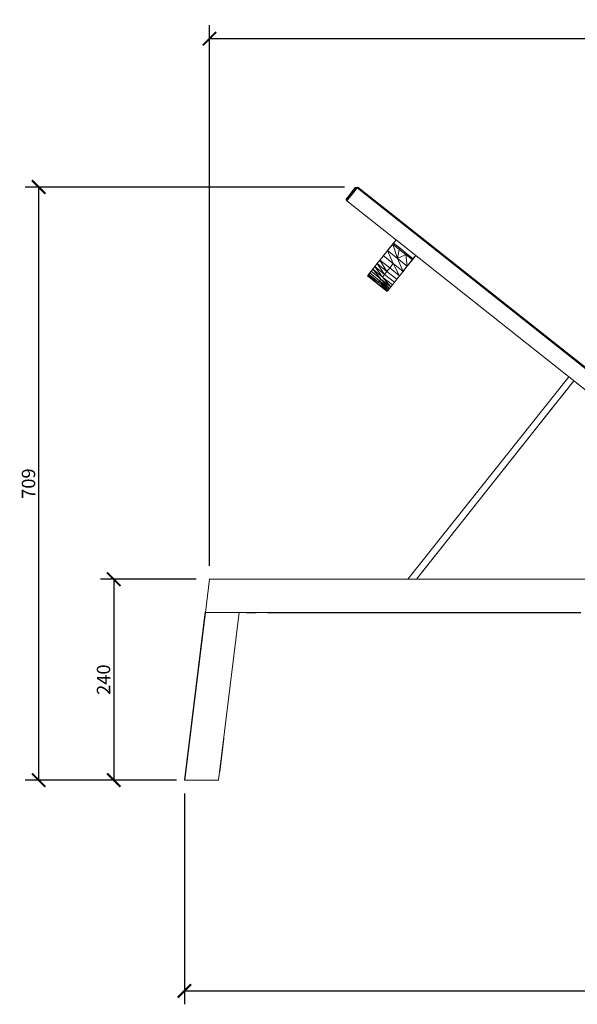
# Model space of a CAD drawing. Units: inches. Extents: x -27 to 2317, y 1 to 2357.
# Drawn here: x -27 to 640, y 1180 to 2357 of the extents above; entities that cross this region are included whole.
import ezdxf

# ---------------------------------------------------------------- set-up
doc = ezdxf.new("R2010")
doc.units = ezdxf.units.IN
doc.header["$MEASUREMENT"] = 0
doc.layers.get('Defpoints').update_dxf_attribs({"color": 251})
doc.styles.add('Text_Std', font='arial.ttf')
doc.dimstyles.new('Dim_Std', dxfattribs={"dimscale": 8, "dimtxt": 2, "dimasz": 2, "dimexe": 2, "dimexo": 2, "dimgap": 0.5, "dimtad": 1, "dimdec": 0, "dimzin": 0, "dimdsep": 46, "dimtxsty": 'Text_Std', "dimblk": 'ARCHTICK', "dimcen": 0.09, "dimclrd": 256, "dimclre": 256, "dimclrt": 256, "dimadec": 0, "dimazin": 0, "dimtfac": 1, "dimtdec": 0, "dimtofl": 0, "dimtmove": 2, "dimatfit": 3, "dimldrblk": 'CLOSEDBLANK', "dimfxl": 1, "dimtolj": 1, "dimtzin": 0, "dimlwd": -1, "dimlwe": -1, "dimarcsym": 1})

# ---------------------------------------------------------------- blocks, each defined once
blk = doc.blocks.new('_ArchTick')
at = {"color": 0, "linetype": 'ByBlock', "const_width": 0.15}
blk.add_lwpolyline([(-0.5, -0.5), (0.5, 0.5)], dxfattribs=at)
blk = doc.blocks.new('*D9')
at = {"transparency": 16777216}
for p, q in [((184.3, 1688.5), (69.8, 1688.5)), ((85.8, 1688.5), (85.8, 1448.3)), ((160.9, 1448.3), (69.8, 1448.3))]:
    blk.add_line(p, q, dxfattribs=at)
at = {"layer": 'Defpoints', "color": 0, "transparency": 16777216}
for p in [(200.3, 1688.5), (85.8, 1448.3), (176.9, 1448.3)]:
    blk.add_point(p, dxfattribs=at)
at = {"transparency": 16777216, "xscale": 16, "yscale": 16, "zscale": 16}
for p, rotation in [((85.8, 1688.5), 90), ((85.8, 1448.3), 270)]:
    blk.add_blockref('_ArchTick', p, dxfattribs=dict(at, rotation=rotation))
at = {"transparency": 16777216, "insert": (73.6, 1568.4), "char_height": 16, "attachment_point": 5, "rotation": 90, "style": 'Text_Std'}
blk.add_mtext('\\A1;240', dxfattribs=at)
blk = doc.blocks.new('_ClosedBlank')
at = {"color": 0, "linetype": 'ByBlock', "lineweight": -2}
for p, q in [((-1, 0.167), (0, 0)), ((-1, 0.167), (-1, -0.167)), ((0, 0), (-1, -0.167))]:
    blk.add_line(p, q, dxfattribs=at)
blk = doc.blocks.new('*D10')
at = {"transparency": 16777216}
for p, q in [((361.5, 2157.4), (-20, 2157.4)), ((-4, 2157.4), (-4, 1448.3)), ((160.9, 1448.3), (-20, 1448.3))]:
    blk.add_line(p, q, dxfattribs=at)
at = {"layer": 'Defpoints', "color": 0, "transparency": 16777216}
for p in [(377.5, 2157.4), (-4, 1448.3), (176.9, 1448.3)]:
    blk.add_point(p, dxfattribs=at)
at = {"transparency": 16777216, "xscale": 16, "yscale": 16, "zscale": 16}
for p, rotation in [((-4, 2157.4), 90), ((-4, 1448.3), 270)]:
    blk.add_blockref('_ArchTick', p, dxfattribs=dict(at, rotation=rotation))
at = {"transparency": 16777216, "insert": (-16.1, 1802.8), "char_height": 16, "attachment_point": 5, "rotation": 90, "style": 'Text_Std'}
blk.add_mtext('\\A1;709', dxfattribs=at)
blk = doc.blocks.new('*D11')
at = {"transparency": 16777216}
for p, q in [((170.3, 1432.3), (170.3, 1180.2)), ((2170.9, 1432.3), (2170.9, 1180.2)), ((170.3, 1196.2), (2170.9, 1196.2))]:
    blk.add_line(p, q, dxfattribs=at)
at = {"layer": 'Defpoints', "color": 0, "transparency": 16777216}
for p in [(170.3, 1448.3), (2170.9, 1448.3), (2170.9, 1196.2)]:
    blk.add_point(p, dxfattribs=at)
at = {"transparency": 16777216, "xscale": 16, "yscale": 16, "zscale": 16, "rotation": 180}
blk.add_blockref('_ArchTick', (170.3, 1196.2), dxfattribs=at)
at = {"transparency": 16777216, "xscale": 16, "yscale": 16, "zscale": 16}
blk.add_blockref('_ArchTick', (2170.9, 1196.2), dxfattribs=at)
at = {"transparency": 16777216, "insert": (1170.6, 1208.4), "char_height": 16, "attachment_point": 5, "style": 'Text_Std'}
blk.add_mtext('\\A1;2001', dxfattribs=at)
blk = doc.blocks.new('*D12')
at = {"transparency": 16777216}
for p, q in [((200.3, 1704.5), (200.3, 2350.8)), ((2170.9, 1704.5), (2170.9, 2350.8)), ((200.3, 2334.8), (2170.9, 2334.8))]:
    blk.add_line(p, q, dxfattribs=at)
at = {"layer": 'Defpoints', "color": 0, "transparency": 16777216}
for p in [(2170.9, 2334.8), (200.3, 1688.5), (2170.9, 1688.5)]:
    blk.add_point(p, dxfattribs=at)
at = {"transparency": 16777216, "xscale": 16, "yscale": 16, "zscale": 16, "rotation": 180}
blk.add_blockref('_ArchTick', (200.3, 2334.8), dxfattribs=at)
at = {"transparency": 16777216, "xscale": 16, "yscale": 16, "zscale": 16}
blk.add_blockref('_ArchTick', (2170.9, 2334.8), dxfattribs=at)
at = {"transparency": 16777216, "insert": (1185.6, 2347), "char_height": 16, "attachment_point": 5, "style": 'Text_Std'}
blk.add_mtext('\\A1;1971', dxfattribs=at)

msp = doc.modelspace()

# ---------------------------------------------------------------- linework, layer by layer
at = {"linetype": 'Continuous', "lineweight": 0, "extrusion": (0, 1, 0)}
for p, q in [((376.9, 2156.6), (364.5, 2140.9)), ((367.1, 2147.4), (374.1, 2156.3)), ((371.3, 2152.5), (374.1, 2156.3)), ((373.4, 2155.1), (371.3, 2152.5)), ((373.5, 2155), (371.3, 2152.5)), ((371.7, 2152.2), (373.5, 2155)), ((373.7, 2154.9), (371.7, 2152.2)), ((374, 2154.7), (371.7, 2152.2)), ((376.9, 2156.6), (372.2, 2150.7)), ((374, 2154.7), (372.2, 2151.8)), ((374.3, 2154.4), (372.2, 2151.8)), ((372.8, 2151.4), (376.9, 2156.6)), ((375.7, 2155.4), (372.8, 2151.4)), ((373.4, 2155.1), (374.6, 2156.7)), ((373.4, 2155.1), (374.3, 2156.5)), ((373.4, 2155.1), (374.6, 2156.3)), ((373.4, 2155.1), (374.1, 2156.3)), ((373.5, 2155), (374.6, 2156.3)), ((373.7, 2154.9), (373.5, 2155)), ((373.7, 2152.5), (376.9, 2156.6)), ((374.8, 2156.2), (373.7, 2154.9)), ((373.7, 2154.9), (374, 2154.7)), ((374.8, 2156.2), (374, 2154.7)), ((374, 2154.7), (375, 2156)), ((374, 2154.7), (375.2, 2155.9)), ((374, 2154.7), (374.3, 2154.4)), ((374.3, 2156.5), (374.1, 2156.3)), ((374.6, 2156.7), (374.3, 2156.5)), ((374.4, 2156.5), (374.3, 2156.5)), ((375.2, 2155.9), (374.3, 2154.4)), ((374.3, 2154.4), (375.3, 2155.7)), ((374.3, 2154.4), (375.4, 2155.6)), ((374.3, 2154.4), (374.6, 2154.2)), ((374.4, 2156.6), (374.4, 2156.5)), ((374.6, 2156.3), (375.3, 2157)), ((374.9, 2156.9), (374.6, 2156.7)), ((374.6, 2156.3), (374.9, 2156.9)), ((374.7, 2156.7), (374.6, 2156.7)), ((374.6, 2156.3), (374.6, 2156.7)), ((374.8, 2156.2), (374.6, 2156.3)), ((375.4, 2155.6), (374.6, 2154.2)), ((375.6, 2155.5), (374.6, 2154.2)), ((374.6, 2154.2), (375.7, 2155.4)), ((374.7, 2156.7), (374.9, 2156.9)), ((374.8, 2156.2), (375.3, 2157)), ((374.8, 2156.2), (375.6, 2157)), ((374.8, 2156.2), (375, 2156)), ((375.3, 2157), (374.9, 2156.9)), ((375, 2156.9), (374.9, 2156.9)), ((375, 2156.9), (375.3, 2157)), ((375, 2156.9), (375.2, 2157)), ((375, 2156), (375.6, 2157)), ((375, 2156), (375.5, 2156.6)), ((375, 2156), (375.2, 2155.9)), ((375.2, 2157), (375.3, 2157)), ((375.2, 2155.9), (375.7, 2156.5)), ((375.2, 2155.9), (375.3, 2155.7)), ((375.4, 2157), (375.3, 2157)), ((375.6, 2157), (375.3, 2157)), ((375.3, 2155.7), (375.8, 2156.4)), ((375.3, 2155.7), (375.4, 2155.6)), ((375.4, 2157), (375.6, 2157)), ((375.8, 2156.4), (375.4, 2155.6)), ((375.4, 2155.6), (376, 2156.3)), ((375.4, 2155.6), (375.6, 2155.5)), ((375.5, 2156.6), (376, 2157)), ((375.5, 2156.6), (375.6, 2157)), ((375.5, 2156.6), (375.7, 2156.5)), ((375.6, 2157), (375.6, 2157)), ((375.8, 2157), (375.6, 2157)), ((375.6, 2157), (375.8, 2157)), ((376, 2157), (375.6, 2157)), ((375.6, 2155.5), (376.1, 2156.2)), ((375.6, 2155.5), (375.7, 2155.4)), ((375.7, 2156.5), (376, 2157)), ((375.7, 2155.4), (376.9, 2156.6)), ((375.7, 2156.5), (375.8, 2156.4)), ((375.7, 2155.4), (376.3, 2156)), ((375.8, 2157), (376, 2157)), ((375.8, 2156.4), (376, 2157)), ((375.8, 2156.4), (376.3, 2156.9)), ((375.8, 2156.4), (376, 2156.3)), ((376, 2157), (376, 2157)), ((376.2, 2156.9), (376, 2157)), ((376, 2157), (376.2, 2156.9)), ((376, 2157), (376.3, 2156.9)), ((376, 2156.3), (376.3, 2156.9)), ((376, 2156.3), (376.6, 2156.8)), ((376, 2156.3), (376.1, 2156.2)), ((376.1, 2156.2), (376.6, 2156.8)), ((376.1, 2156.2), (376.3, 2156)), ((376.2, 2156.9), (376.3, 2156.9)), ((376.4, 2156.9), (376.3, 2156.9)), ((376.6, 2156.8), (376.3, 2156.9)), ((376.3, 2156), (376.6, 2156.8)), ((376.3, 2156), (376.9, 2156.6)), ((376.4, 2156.9), (376.6, 2156.8)), ((376.4, 2156.9), (376.6, 2156.8)), ((376.6, 2156.8), (376.6, 2156.8)), ((376.8, 2156.7), (376.6, 2156.8)), ((376.6, 2156.8), (376.9, 2156.6)), ((376.8, 2156.7), (376.9, 2156.6)), ((376.9, 2156.6), (377.5, 2157.4)), ((376.9, 2156.6), (965.6, 1689.6)), ((377.5, 2157.4), (966.2, 1690.4)), ((364.2, 2143.3), (363.7, 2142.4)), ((364.4, 2143.1), (363.7, 2142.4)), ((363.7, 2142.4), (363.8, 2142.8)), ((363.7, 2142.7), (363.8, 2142.8)), ((363.7, 2142.7), (363.7, 2142.4)), ((363.7, 2142.7), (363.7, 2142.5)), ((365.1, 2144.7), (363.8, 2143.1)), ((363.8, 2143.1), (364, 2143.5)), ((364.2, 2143.3), (363.8, 2143.1)), ((364.2, 2143.3), (363.8, 2142.8)), ((364.4, 2143.1), (363.8, 2142.1)), ((363.8, 2142.8), (363.8, 2143.1)), ((363.8, 2143.1), (363.8, 2142.8)), ((363.8, 2143.1), (363.8, 2143.1)), ((364.7, 2142.9), (363.8, 2142.1)), ((364, 2143.4), (363.9, 2143.3)), ((365.1, 2144.7), (364, 2143.5)), ((364, 2143.5), (364.2, 2143.7)), ((364, 2143.4), (364, 2143.5)), ((364.7, 2142.9), (364.1, 2142.3)), ((364.2, 2143.7), (367.1, 2147.4)), ((364.2, 2143.3), (365.1, 2144.7)), ((365.1, 2144.7), (364.2, 2143.7)), ((364.2, 2143.3), (365.2, 2144.6)), ((364.4, 2143.1), (364.2, 2143.3)), ((364.7, 2142.9), (364.3, 2142.1)), ((364.3, 2142.1), (364.8, 2142.8)), ((365.4, 2144.4), (364.4, 2143.1)), ((364.4, 2143.1), (364.7, 2142.9)), ((364.8, 2142.8), (364.4, 2142)), ((364.4, 2142), (364.9, 2142.7)), ((364.5, 2140.9), (372.8, 2151.4)), ((364.5, 2140.9), (372.2, 2150.7)), ((364.9, 2142.7), (364.6, 2141.9)), ((365.7, 2144.2), (364.7, 2142.9)), ((364.7, 2142.9), (364.8, 2142.8)), ((365.7, 2144.2), (364.8, 2142.8)), ((366, 2144), (364.8, 2142.8)), ((364.8, 2142.8), (364.9, 2142.7)), ((366, 2144), (364.9, 2142.7)), ((364.9, 2142.7), (365.1, 2142.6)), ((365.1, 2144.7), (367.1, 2147.4)), ((365.1, 2144.7), (367.2, 2147.3)), ((366, 2144), (365.1, 2142.6)), ((365.1, 2142.6), (366.3, 2143.8)), ((365.2, 2144.6), (367.2, 2147.3)), ((367.5, 2147), (365.2, 2144.6)), ((365.4, 2144.4), (365.2, 2144.6)), ((365.2, 2142.4), (366.3, 2143.8)), ((365.4, 2142.3), (372.8, 2151.4)), ((367.5, 2147), (365.4, 2144.4)), ((365.7, 2144.2), (365.4, 2144.4)), ((366.3, 2143.8), (365.4, 2142.3)), ((365.7, 2144.2), (367.5, 2147)), ((365.7, 2144.2), (368, 2146.6)), ((365.7, 2144.2), (366, 2144)), ((366, 2144), (368, 2146.6)), ((366, 2144), (366.3, 2143.8)), ((366.3, 2143.8), (372.8, 2151.4)), ((368, 2146.6), (366.3, 2143.8)), ((371.3, 2152.5), (367.1, 2147.4)), ((367.2, 2147.3), (371.3, 2152.5)), ((367.5, 2147), (367.2, 2147.3)), ((367.5, 2147), (371.7, 2152.2)), ((368, 2146.6), (367.5, 2147)), ((368, 2146.6), (372.2, 2151.8)), ((368, 2146.6), (372.8, 2151.4)), ((371.7, 2152.2), (371.3, 2152.5)), ((371.7, 2152.2), (372.2, 2151.8)), ((372.2, 2151.8), (374.6, 2154.2)), ((372.2, 2151.8), (372.8, 2151.4)), ((372.2, 2150.7), (372.4, 2150.9)), ((372.4, 2150.9), (372.2, 2150.7)), ((374.6, 2154.2), (372.8, 2151.4)), ((363.7, 2142.5), (363.7, 2142.4)), ((363.8, 2142.1), (363.7, 2142.4)), ((363.7, 2142.3), (363.7, 2142.4)), ((363.7, 2142.3), (363.8, 2142.1)), ((364.1, 2142.3), (363.8, 2142.1)), ((363.9, 2141.7), (363.8, 2142.1)), ((363.8, 2142.1), (363.8, 2142.1)), ((363.8, 2142.1), (363.8, 2141.9)), ((363.8, 2141.9), (363.8, 2142.1)), ((363.8, 2141.9), (363.9, 2141.7)), ((364.1, 2142.3), (363.9, 2141.7)), ((364.3, 2142.1), (363.9, 2141.7)), ((364.4, 2142), (363.9, 2141.7)), ((364, 2141.4), (363.9, 2141.7)), ((364, 2141.5), (363.9, 2141.7)), ((363.9, 2141.7), (363.9, 2141.7)), ((363.9, 2141.7), (364, 2141.5)), ((364.4, 2142), (364, 2141.4)), ((364.6, 2141.9), (364, 2141.4)), ((364, 2141.5), (364, 2141.4)), ((364.3, 2141.1), (364, 2141.4)), ((364.1, 2141.3), (364, 2141.4)), ((364.1, 2142.3), (364.3, 2142.1)), ((364.1, 2141.3), (364.3, 2141.1)), ((364.1, 2141.3), (364.2, 2141.2)), ((364.2, 2141.2), (364.3, 2141.1)), ((364.3, 2142.1), (364.4, 2142)), ((364.6, 2141.9), (364.3, 2141.1)), ((364.7, 2141.8), (364.3, 2141.1)), ((364.9, 2141.7), (364.3, 2141.1)), ((364.3, 2141.1), (364.5, 2140.9)), ((364.4, 2141), (364.3, 2141.1)), ((364.4, 2142), (364.6, 2141.9)), ((364.4, 2141), (364.5, 2140.9)), ((365.4, 2142.3), (364.5, 2140.9)), ((364.9, 2141.7), (364.5, 2140.9)), ((364.5, 2140.9), (934.9, 1688.5)), ((365.1, 2142.6), (364.6, 2141.9)), ((364.6, 2141.9), (364.7, 2141.8)), ((365.2, 2142.4), (364.7, 2141.8)), ((364.7, 2141.8), (364.9, 2141.7)), ((365.2, 2142.4), (364.9, 2141.7)), ((364.9, 2141.7), (365.4, 2142.3)), ((365.1, 2142.6), (365.2, 2142.4)), ((365.2, 2142.4), (365.4, 2142.3)), ((412.9, 2081.3), (420, 2090.2)), ((413, 2081.4), (419.8, 2089.9)), ((413, 2081.4), (419.2, 2089.2)), ((420.1, 2090.4), (419.2, 2089.2)), ((427, 2082.9), (419.2, 2089.2)), ((424.8, 2072.1), (419.2, 2089.2)), ((420.1, 2090.4), (423.2, 2094.3)), ((431.9, 2081.1), (420.1, 2090.4)), ((428, 2084.2), (420.1, 2090.4)), ((427.4, 2091), (423.2, 2094.3)), ((427, 2082.9), (428, 2084.2)), ((428, 2084.2), (431.9, 2081.1)), ((404, 2070.1), (408.1, 2075.2)), ((405.9, 2072.5), (404, 2070.1)), ((412.9, 2081.3), (408, 2075)), ((408.1, 2075.2), (413, 2081.4)), ((408.1, 2075.2), (419.9, 2065.9)), ((413, 2081.4), (424.8, 2072.1)), ((419.9, 2065.9), (413, 2081.4)), ((424.8, 2072.1), (427, 2082.9)), ((424.8, 2072.1), (434.8, 2076.7)), ((424.8, 2072.1), (431.6, 2056.6)), ((424.8, 2072.1), (436.5, 2062.8)), ((427, 2082.9), (434.8, 2076.7)), ((431.1, 2055.9), (445.4, 2074)), ((431.9, 2081.1), (443.6, 2071.7)), ((431.9, 2081.1), (435.8, 2078)), ((435.8, 2078), (434.8, 2076.7)), ((442.7, 2070.5), (434.8, 2076.7)), ((436.5, 2062.8), (434.8, 2076.7)), ((435.8, 2078), (443.6, 2071.7)), ((442.7, 2070.5), (435.8, 2078)), ((436.5, 2062.8), (445.4, 2074)), ((445.4, 2074), (442.7, 2070.5)), ((445.4, 2074), (443.4, 2071.4)), ((443.6, 2071.7), (446.8, 2075.7)), ((445.4, 2074), (443.6, 2071.7)), ((445.4, 2074), (446.8, 2075.7)), ((445.4, 2074), (446.4, 2075.2)), ((446.8, 2075.7), (446.4, 2075.2)), ((446.4, 2075.2), (446.4, 2075.2)), ((446.4, 2075.2), (446.4, 2075.2)), ((446.4, 2075.2), (446.4, 2075.2)), ((446.4, 2075.2), (446.4, 2075.2)), ((396.5, 2060.6), (393.4, 2056.7)), ((393.9, 2057.3), (396.3, 2060.4)), ((395.4, 2059.2), (397.8, 2062.2)), ((400.6, 2065.8), (397.8, 2062.2)), ((397.8, 2062.2), (400.6, 2065.8)), ((409.5, 2052.9), (397.8, 2062.2)), ((407.1, 2049.8), (397.8, 2062.2)), ((400.6, 2065.8), (400.1, 2065.2)), ((404, 2070.1), (400.6, 2065.8)), ((400.6, 2065.8), (404, 2070.1)), ((401.6, 2067.1), (400.6, 2065.8)), ((400.6, 2065.8), (412.4, 2056.5)), ((409.5, 2052.9), (400.6, 2065.8)), ((415.8, 2060.8), (404, 2070.1)), ((412.4, 2056.5), (404, 2070.1)), ((412.4, 2056.5), (415.8, 2060.8)), ((415.8, 2060.8), (419.9, 2065.9)), ((415.8, 2060.8), (427.5, 2051.4)), ((419.9, 2065.9), (427.5, 2051.4)), ((419.9, 2065.9), (431.6, 2056.6)), ((431.2, 2056), (436.5, 2062.8)), ((436.5, 2062.8), (431.6, 2056.6)), ((436.5, 2062.8), (442.7, 2070.5)), ((443.6, 2071.7), (442.7, 2070.5)), ((443.3, 2071.3), (443.4, 2071.4)), ((389.2, 2051.4), (389.1, 2051.2)), ((396.9, 2045), (389.1, 2051.2)), ((396.9, 2045), (389.1, 2051.2)), ((389.2, 2051.4), (391.5, 2054.2)), ((389.2, 2051.4), (389.8, 2052.1)), ((401, 2042.1), (389.2, 2051.4)), ((396.9, 2045), (389.2, 2051.4)), ((391.4, 2054.1), (389.8, 2052.1)), ((391.2, 2053.9), (389.8, 2052.1)), ((390.6, 2053.2), (389.8, 2052.1)), ((389.8, 2052.1), (402.4, 2043.8)), ((401, 2042.1), (389.8, 2052.1)), ((390.6, 2053.2), (391.8, 2054.7)), ((402.4, 2043.8), (390.6, 2053.2)), ((393.9, 2057.3), (391.8, 2054.7)), ((391.8, 2054.7), (393.4, 2056.7)), ((403.6, 2045.4), (391.8, 2054.7)), ((392.2, 2055.2), (393.4, 2056.7)), ((393.8, 2057.1), (392.6, 2055.6)), ((393.8, 2057.1), (392.7, 2055.8)), ((393.4, 2056.7), (395.8, 2059.7)), ((393.4, 2056.7), (395.4, 2059.2)), ((393.9, 2057.3), (393.4, 2056.7)), ((393.8, 2057.1), (393.4, 2056.7)), ((393.4, 2056.7), (405.2, 2047.4)), ((393.8, 2057.1), (396, 2059.9)), ((393.8, 2057.1), (393.8, 2057.1)), ((393.8, 2057.1), (393.8, 2057.1)), ((395.4, 2059.2), (407.1, 2049.8)), ((405.2, 2047.4), (395.4, 2059.2)), ((407.1, 2049.8), (409.5, 2052.9)), ((407.1, 2049.8), (418.9, 2040.5)), ((407.1, 2049.8), (416.9, 2038)), ((409.5, 2052.9), (412.4, 2056.5)), ((409.5, 2052.9), (421.3, 2043.5)), ((412.4, 2056.5), (424.1, 2047.1)), ((424.1, 2047.1), (427.5, 2051.4)), ((427.5, 2051.4), (431.6, 2056.6)), ((412.6, 2032.6), (396.9, 2045)), ((396.9, 2045), (401, 2042.1)), ((396.9, 2045), (412.6, 2032.6)), ((401, 2042.1), (402.4, 2043.8)), ((401, 2042.1), (413.3, 2033.4)), ((401, 2042.1), (412.7, 2032.8)), ((401, 2042.1), (412.6, 2032.6)), ((401, 2042.1), (414.1, 2034.5)), ((402.4, 2043.8), (403.6, 2045.4)), ((402.4, 2043.8), (414.1, 2034.5)), ((403.6, 2045.4), (405.2, 2047.4)), ((403.6, 2045.4), (414.1, 2034.5)), ((403.6, 2045.4), (415.3, 2036)), ((405.2, 2047.4), (415.3, 2036)), ((405.2, 2047.4), (416.9, 2038)), ((417.4, 2038.6), (415.3, 2036)), ((415.3, 2036), (416.9, 2038)), ((416.9, 2038), (418.9, 2040.5)), ((417.4, 2038.6), (416.9, 2038)), ((417.4, 2038.6), (418.5, 2040.1)), ((421.3, 2043.5), (418.9, 2040.5)), ((421.3, 2043.5), (424.1, 2047.1)), ((412.7, 2032.8), (412.6, 2032.6)), ((412.7, 2032.8), (413.3, 2033.4)), ((413.3, 2033.4), (414.9, 2035.5)), ((414.1, 2034.5), (413.3, 2033.4)), ((414.1, 2034.5), (415.3, 2036)), ((437.5, 1688.5), (629.6, 1930.6)), ((447.7, 1688.5), (635.8, 1925.7)), ((624.3, 1911.1), (635.8, 1925.7)), ((624.3, 1911.1), (610.8, 1894)), ((583.7, 1859.9), (610.8, 1894)), ((609, 1891.9), (610.8, 1894)), ((475.3, 1723.2), (583.7, 1859.9)), ((493.5, 1746.2), (583.7, 1859.9)), ((475.3, 1723.2), (455, 1697.6)), ((200.3, 1688.5), (195.4, 1648.5)), ((685.6, 1688.5), (200.3, 1688.5)), ((195.1, 1649.4), (170.3, 1448.3)), ((195.4, 1648.5), (170.3, 1448.3)), ((195.4, 1648.5), (170.8, 1448.3)), ((195.1, 1649.4), (195.5, 1649.4)), ((195.4, 1648.5), (195.1, 1649.4)), ((231.9, 1648.5), (195.4, 1648.5)), ((235.7, 1648.5), (211.1, 1448.3)), ((256.1, 1648.5), (231.9, 1648.5)), ((231.9, 1648.5), (231.9, 1648.5)), ((244, 1648.5), (235.7, 1648.5)), ((244, 1648.5), (235.7, 1648.5)), ((244, 1648.5), (235.7, 1648.5)), ((244, 1648.5), (235.7, 1648.5)), ((244, 1648.5), (235.7, 1648.5)), ((244, 1648.5), (235.7, 1648.5)), ((244, 1648.5), (235.7, 1648.5)), ((244, 1648.5), (235.7, 1648.5)), ((244, 1648.4), (235.7, 1648.5)), ((244, 1648.5), (256.1, 1648.5)), ((256.1, 1648.5), (244, 1648.5)), ((244, 1648.5), (244, 1648.5)), ((244, 1648.5), (244, 1648.5)), ((244, 1648.5), (244, 1648.5)), ((256.1, 1648.5), (244, 1648.5)), ((244, 1648.5), (244, 1648.5)), ((256.1, 1648.5), (244, 1648.5)), ((244, 1648.5), (256.1, 1648.5)), ((244, 1648.5), (244, 1648.5)), ((244, 1648.5), (244, 1648.5)), ((244, 1648.5), (244, 1648.5)), ((256.1, 1648.5), (244, 1648.5)), ((244, 1648.4), (244, 1648.5)), ((244, 1648.5), (256.1, 1648.5)), ((256.1, 1648.5), (244, 1648.5)), ((256.1, 1648.5), (244, 1648.5)), ((244, 1648.5), (256.1, 1648.5)), ((256.1, 1648.5), (244, 1648.5)), ((244, 1648.5), (245.6, 1648.5)), ((248.7, 1648.5), (244, 1648.5)), ((244, 1648.5), (254.2, 1648.5)), ((251.1, 1648.5), (244, 1648.5)), ((244, 1648.4), (248.5, 1648.5)), ((256.1, 1648.4), (244, 1648.4)), ((256.1, 1648.5), (244.2, 1648.5)), ((280.3, 1648.5), (256.1, 1648.5)), ((256.1, 1648.5), (256.1, 1648.5)), ((280.3, 1648.5), (256.1, 1648.5)), ((256.1, 1648.5), (280.3, 1648.5)), ((256.1, 1648.5), (256.1, 1648.5)), ((256.1, 1648.5), (280.3, 1648.5)), ((256.1, 1648.5), (256.1, 1648.5)), ((256.1, 1648.5), (256.1, 1648.5)), ((256.1, 1648.5), (261.1, 1648.5)), ((256.1, 1648.4), (264.2, 1648.5)), ((256.1, 1648.4), (256.1, 1648.5)), ((256.1, 1648.5), (280.3, 1648.5)), ((256.1, 1648.5), (280.3, 1648.4)), ((256.1, 1648.5), (256.1, 1648.5)), ((256.1, 1648.5), (256.1, 1648.5)), ((256.1, 1648.5), (280.3, 1648.4)), ((256.1, 1648.5), (280.3, 1648.4)), ((256.1, 1648.5), (280.3, 1648.4)), ((269.5, 1648.5), (269.5, 1648.3)), ((269.5, 1648.3), (464.4, 1648.3)), ((304.6, 1648.5), (280.3, 1648.5)), ((280.3, 1648.5), (280.3, 1648.5)), ((304.6, 1648.4), (280.3, 1648.5)), ((280.3, 1648.5), (304.6, 1648.4)), ((280.3, 1648.4), (280.3, 1648.5)), ((280.3, 1648.4), (304.6, 1648.4)), ((280.3, 1648.4), (304.6, 1648.4)), ((280.3, 1648.4), (304.6, 1648.4)), ((280.3, 1648.4), (304.6, 1648.4)), ((280.3, 1648.4), (280.3, 1648.4)), ((328.8, 1648.5), (304.6, 1648.5)), ((328.8, 1648.4), (304.6, 1648.5)), ((304.6, 1648.4), (304.6, 1648.5)), ((304.6, 1648.4), (328.8, 1648.4)), ((304.6, 1648.4), (328.8, 1648.4)), ((304.6, 1648.4), (328.8, 1648.4)), ((304.6, 1648.4), (304.6, 1648.4)), ((304.6, 1648.4), (328.8, 1648.4)), ((304.6, 1648.4), (328.8, 1648.4)), ((304.6, 1648.4), (304.6, 1648.4)), ((353, 1648.5), (328.8, 1648.5)), ((353, 1648.4), (328.8, 1648.5)), ((328.8, 1648.4), (328.8, 1648.5)), ((328.8, 1648.4), (353, 1648.4)), ((328.8, 1648.4), (353, 1648.4)), ((328.8, 1648.4), (353, 1648.4)), ((328.8, 1648.4), (328.8, 1648.4)), ((328.8, 1648.4), (353, 1648.4)), ((328.8, 1648.4), (353, 1648.4)), ((328.8, 1648.4), (328.8, 1648.4)), ((377.3, 1648.5), (353, 1648.5)), ((377.3, 1648.4), (353, 1648.5)), ((353, 1648.4), (353, 1648.5)), ((353, 1648.4), (377.3, 1648.4)), ((353, 1648.4), (377.3, 1648.4)), ((353, 1648.4), (377.3, 1648.4)), ((353, 1648.4), (353, 1648.4)), ((353, 1648.4), (377.3, 1648.4)), ((353, 1648.4), (377.3, 1648.4)), ((353, 1648.4), (353, 1648.4)), ((401.5, 1648.5), (377.3, 1648.5)), ((401.5, 1648.4), (377.3, 1648.5)), ((377.3, 1648.4), (377.3, 1648.5)), ((377.3, 1648.4), (401.5, 1648.4)), ((377.3, 1648.4), (401.5, 1648.4)), ((377.3, 1648.4), (401.5, 1648.4)), ((377.3, 1648.4), (377.3, 1648.4)), ((377.3, 1648.4), (401.5, 1648.4)), ((377.3, 1648.4), (401.5, 1648.3)), ((377.3, 1648.4), (377.3, 1648.4)), ((425.8, 1648.5), (401.5, 1648.5)), ((401.5, 1648.4), (401.5, 1648.5)), ((425.8, 1648.4), (401.5, 1648.5)), ((401.5, 1648.4), (425.8, 1648.4)), ((401.5, 1648.4), (425.8, 1648.4)), ((401.5, 1648.4), (425.8, 1648.4)), ((401.5, 1648.4), (401.5, 1648.4)), ((401.5, 1648.3), (425.8, 1648.4)), ((401.5, 1648.3), (425.8, 1648.3)), ((401.5, 1648.3), (401.5, 1648.4)), ((450, 1648.5), (425.8, 1648.5)), ((450, 1648.4), (425.8, 1648.5)), ((425.8, 1648.4), (425.8, 1648.5)), ((425.8, 1648.4), (450, 1648.4)), ((425.8, 1648.4), (450, 1648.4)), ((425.8, 1648.4), (450, 1648.3)), ((425.8, 1648.4), (425.8, 1648.4)), ((425.8, 1648.3), (425.8, 1648.4)), ((425.8, 1648.3), (450, 1648.3)), ((425.8, 1648.3), (450, 1648.3)), ((474.2, 1648.5), (450, 1648.5)), ((474.2, 1648.4), (450, 1648.5)), ((450, 1648.4), (450, 1648.5)), ((450, 1648.4), (474.2, 1648.4)), ((450, 1648.3), (474.2, 1648.4)), ((450, 1648.3), (450, 1648.4)), ((450, 1648.3), (474.2, 1648.3)), ((450, 1648.3), (474.2, 1648.3)), ((450, 1648.3), (474.2, 1648.3)), ((450, 1648.3), (450, 1648.3)), ((498.5, 1648.5), (474.2, 1648.5)), ((474.2, 1648.4), (474.2, 1648.5)), ((498.5, 1648.4), (474.2, 1648.5)), ((474.2, 1648.4), (498.5, 1648.4)), ((474.2, 1648.3), (498.5, 1648.4)), ((474.2, 1648.3), (474.2, 1648.4)), ((474.2, 1648.3), (498.5, 1648.3)), ((474.2, 1648.3), (498.5, 1648.3)), ((474.2, 1648.3), (498.5, 1648.3)), ((474.2, 1648.3), (474.2, 1648.3)), ((522.7, 1648.5), (498.5, 1648.5)), ((522.7, 1648.4), (498.5, 1648.5)), ((498.5, 1648.4), (498.5, 1648.5)), ((498.5, 1648.4), (522.7, 1648.4)), ((498.5, 1648.3), (522.7, 1648.4)), ((498.5, 1648.3), (498.5, 1648.4)), ((498.5, 1648.3), (522.7, 1648.3)), ((498.5, 1648.3), (522.7, 1648.3)), ((498.5, 1648.3), (522.7, 1648.3)), ((498.5, 1648.3), (498.5, 1648.3)), ((546.9, 1648.5), (522.7, 1648.5)), ((546.9, 1648.4), (522.7, 1648.5)), ((522.7, 1648.4), (522.7, 1648.5)), ((522.7, 1648.4), (546.9, 1648.4)), ((522.7, 1648.3), (546.9, 1648.4)), ((522.7, 1648.3), (522.7, 1648.4)), ((522.7, 1648.3), (546.9, 1648.3)), ((522.7, 1648.3), (546.9, 1648.3)), ((522.7, 1648.3), (546.9, 1648.3)), ((522.7, 1648.3), (522.7, 1648.3)), ((571.2, 1648.5), (546.9, 1648.5)), ((571.2, 1648.3), (546.9, 1648.5)), ((546.9, 1648.4), (546.9, 1648.5)), ((546.9, 1648.4), (571.2, 1648.3)), ((546.9, 1648.3), (546.9, 1648.4)), ((546.9, 1648.3), (571.2, 1648.3)), ((546.9, 1648.3), (571.2, 1648.3)), ((546.9, 1648.3), (571.2, 1648.3)), ((546.9, 1648.3), (571.2, 1648.2)), ((546.9, 1648.3), (546.9, 1648.3)), ((571.2, 1648.5), (595.4, 1648.5)), ((595.4, 1648.3), (571.2, 1648.5)), ((571.2, 1648.3), (571.2, 1648.5)), ((571.2, 1648.3), (595.4, 1648.3)), ((571.2, 1648.3), (595.4, 1648.3)), ((571.2, 1648.3), (595.4, 1648.3)), ((571.2, 1648.3), (571.2, 1648.3)), ((571.2, 1648.2), (595.4, 1648.3)), ((571.2, 1648.2), (571.2, 1648.3)), ((571.2, 1648.2), (595.4, 1648.2)), ((619.7, 1648.5), (595.4, 1648.5)), ((595.4, 1648.3), (595.4, 1648.5)), ((619.7, 1648.3), (595.4, 1648.5)), ((595.4, 1648.3), (619.7, 1648.3)), ((595.4, 1648.3), (619.7, 1648.3)), ((595.4, 1648.3), (619.7, 1648.3)), ((595.4, 1648.3), (595.4, 1648.3)), ((595.4, 1648.2), (619.7, 1648.3)), ((595.4, 1648.2), (595.4, 1648.3)), ((595.4, 1648.2), (619.7, 1648.2)), ((619.7, 1648.5), (643.9, 1648.5)), ((643.9, 1648.3), (619.7, 1648.5)), ((619.7, 1648.3), (619.7, 1648.5)), ((619.7, 1648.3), (643.9, 1648.3)), ((619.7, 1648.3), (643.9, 1648.3)), ((619.7, 1648.3), (643.9, 1648.3)), ((619.7, 1648.3), (619.7, 1648.3)), ((619.7, 1648.2), (643.9, 1648.3)), ((619.7, 1648.2), (619.7, 1648.3)), ((619.7, 1648.2), (643.9, 1648.2)), ((217.3, 1497.9), (212.4, 1458.2)), ((217.2, 1497.9), (217.3, 1497.9)), ((170.3, 1448.3), (170.8, 1448.3)), ((211.1, 1448.3), (170.8, 1448.3)), ((212.4, 1458.2), (212.3, 1458.2))]:
    msp.add_line(p, q, dxfattribs=at)

# ---------------------------------------------------------------- dimensions: what is measured, and where the dimension line sits
for base, p1, p2, picture, middle in [((2170.9, 2334.8), (200.3, 1688.5), (2170.9, 1688.5), '*D12', (1185.6, 2347)), ((2170.9, 1196.2), (170.3, 1448.3), (2170.9, 1448.3), '*D11', (1170.6, 1208.4))]:
    dim = msp.add_linear_dim(base=base, p1=p1, p2=p2, dimstyle='Dim_Std')
    dim.commit()
    dim.dimension.update_dxf_attribs({"geometry": picture, "text_midpoint": middle})
for base, p1, picture, middle in [((-4, 1448.3), (377.5, 2157.4), '*D10', (-16.1, 1802.8)), ((85.8, 1448.3), (200.3, 1688.5), '*D9', (73.6, 1568.4))]:
    dim = msp.add_linear_dim(base=base, p1=p1, p2=(176.9, 1448.3), angle=90, dimstyle='Dim_Std')
    dim.commit()
    dim.dimension.update_dxf_attribs({"geometry": picture, "text_midpoint": middle})

doc.saveas('drawing.dxf')
